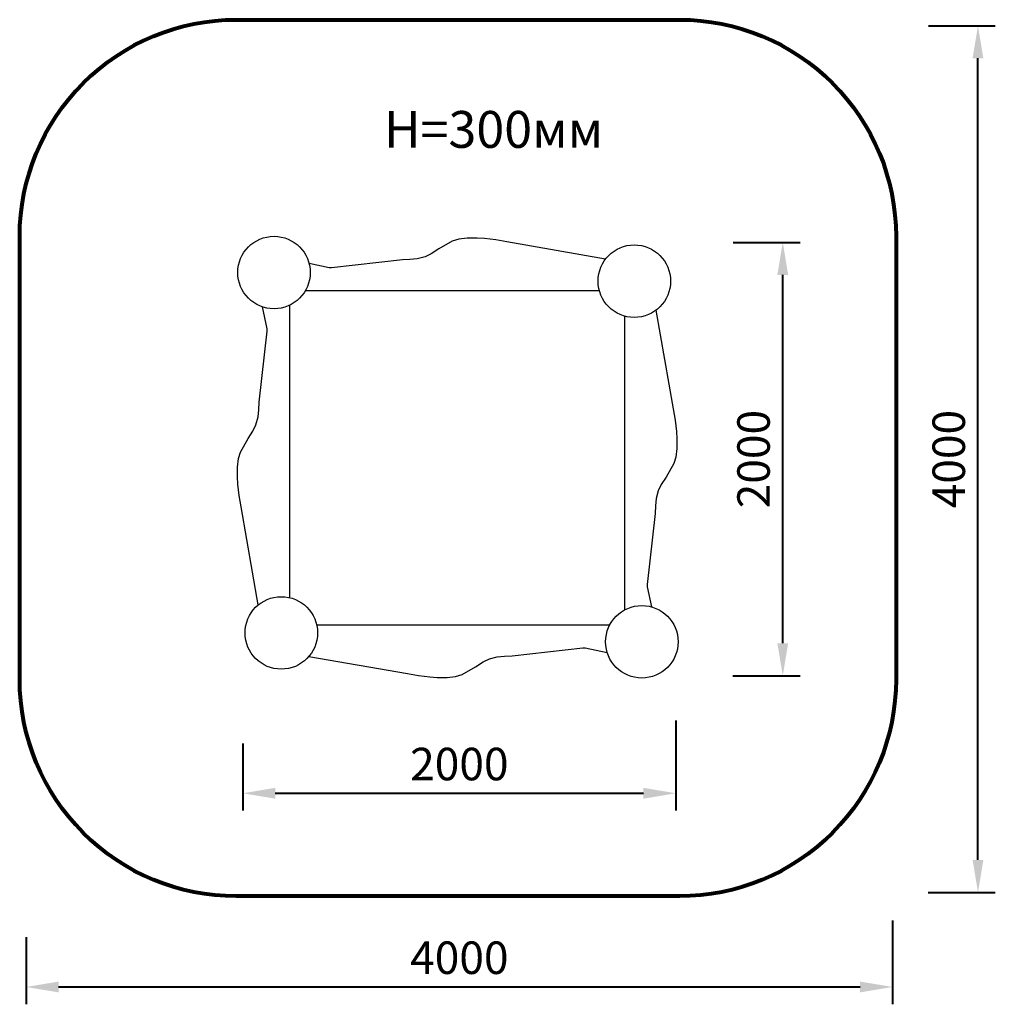
# Model space of a CAD drawing. Units: millimetres. Extents: x 28044 to 32548, y -2428 to 2116.
import ezdxf

# ---------------------------------------------------------------- set-up
doc = ezdxf.new("R2010")
doc.units = ezdxf.units.MM
doc.layers.get('0').update_dxf_attribs({"color": 8, "lineweight": 30})
doc.layers.add('ENV-Playground', color=7, linetype='Continuous', true_color=0x8fe157)
doc.styles.add('TEXT', font='RUSS.shx', dxfattribs={"width": 0.7})
doc.dimstyles.new('M100', dxfattribs={"dimtxt": 200, "dimasz": 200, "dimexe": 100, "dimexo": 100, "dimgap": 80, "dimtad": 1, "dimdec": 0, "dimzin": 0, "dimdsep": 46, "dimtxsty": 'TEXT', "dimcen": 0, "dimdle": 250, "dimclrd": 256, "dimclre": 256, "dimclrt": 256, "dimadec": 0, "dimazin": 0, "dimtfac": 0.002857, "dimtdec": 0, "dimtmove": 1, "dimatfit": 3, "dimldrblk": 'ARCHTICK', "dimfxl": 0, "dimtolj": 1, "dimtzin": 0, "dimlwd": -1, "dimlwe": -1, "dimarcsym": 0})

# ---------------------------------------------------------------- blocks, each defined once
blk = doc.blocks.new('*D16')
at = {"lineweight": 40, "transparency": 16777216}
for p, q in [((31073.4, -1118.9), (31073.4, -1534.2)), ((29073.2, -1224.3), (29073.2, -1534.2)), ((29223.2, -1454.2), (30923.4, -1454.2))]:
    blk.add_line(p, q, dxfattribs=at)
at = {"transparency": 16777216}
for points in [[(29223.2, -1429.2), (29223.2, -1479.2), (29073.2, -1454.2)], [(30923.4, -1429.2), (30923.4, -1479.2), (31073.4, -1454.2)]]:
    blk.add_solid(points, dxfattribs=at)
at = {"layer": 'Defpoints', "color": 0, "transparency": 16777216}
for p in [(31073.4, -1038.9), (29073.2, -1144.3), (31073.4, -1454.2)]:
    blk.add_point(p, dxfattribs=at)
at = {"lineweight": 40, "transparency": 16777216, "insert": (30073.3, -1319.2), "char_height": 150, "attachment_point": 5, "style": 'TEXT'}
blk.add_mtext('\\A1;2000', dxfattribs=at)
blk = doc.blocks.new('_ARCHTICK')
at = {"color": 0, "linetype": 'ByBlock', "const_width": 0.15}
blk.add_lwpolyline([(-0.5, -0.5), (0.5, 0.5)], dxfattribs=at)
blk = doc.blocks.new('*D17')
at = {"lineweight": 40, "transparency": 16777216}
for p, q in [((31337.6, 1088.4), (31646.5, 1088.4)), ((31566.5, -761.7), (31566.5, 938.4)), ((31336.6, -911.7), (31646.5, -911.7))]:
    blk.add_line(p, q, dxfattribs=at)
at = {"transparency": 16777216}
for points in [[(31541.5, 938.4), (31591.5, 938.4), (31566.5, 1088.4)], [(31541.5, -761.7), (31591.5, -761.7), (31566.5, -911.7)]]:
    blk.add_solid(points, dxfattribs=at)
at = {"layer": 'Defpoints', "color": 0, "transparency": 16777216}
for p in [(31257.6, 1088.4), (31566.5, 1088.4), (31256.6, -911.7)]:
    blk.add_point(p, dxfattribs=at)
at = {"lineweight": 40, "transparency": 16777216, "insert": (31431.5, 88.3), "char_height": 150, "attachment_point": 5, "rotation": 90, "style": 'TEXT'}
blk.add_mtext('\\A1;2000', dxfattribs=at)
blk = doc.blocks.new('*D18')
at = {"lineweight": 40, "transparency": 16777216}
for p, q in [((32073.4, -2041.8), (32073.4, -2428.2)), ((28073.2, -2118.3), (28073.2, -2428.2)), ((28223.2, -2348.2), (31923.4, -2348.2))]:
    blk.add_line(p, q, dxfattribs=at)
at = {"transparency": 16777216}
for points in [[(28223.2, -2323.2), (28223.2, -2373.2), (28073.2, -2348.2)], [(31923.4, -2323.2), (31923.4, -2373.2), (32073.4, -2348.2)]]:
    blk.add_solid(points, dxfattribs=at)
at = {"layer": 'Defpoints', "color": 0, "transparency": 16777216}
for p in [(32073.4, -1961.8), (28073.2, -2038.3), (32073.4, -2348.2)]:
    blk.add_point(p, dxfattribs=at)
at = {"lineweight": 40, "transparency": 16777216, "insert": (30073.3, -2213.2), "char_height": 150, "attachment_point": 5, "style": 'TEXT'}
blk.add_mtext('\\A1;4000', dxfattribs=at)
blk = doc.blocks.new('*D19')
at = {"lineweight": 40, "transparency": 16777216}
for p, q in [((32238.8, 2088.4), (32547.7, 2088.4)), ((32467.7, -1761.7), (32467.7, 1938.4)), ((32237.8, -1911.7), (32547.7, -1911.7))]:
    blk.add_line(p, q, dxfattribs=at)
at = {"transparency": 16777216}
for points in [[(32442.7, 1938.4), (32492.7, 1938.4), (32467.7, 2088.4)], [(32442.7, -1761.7), (32492.7, -1761.7), (32467.7, -1911.7)]]:
    blk.add_solid(points, dxfattribs=at)
at = {"layer": 'Defpoints', "color": 0, "transparency": 16777216}
for p in [(32158.8, 2088.4), (32467.7, 2088.4), (32157.8, -1911.7)]:
    blk.add_point(p, dxfattribs=at)
at = {"lineweight": 40, "transparency": 16777216, "insert": (32332.7, 88.3), "char_height": 150, "attachment_point": 5, "rotation": 90, "style": 'TEXT'}
blk.add_mtext('\\A1;4000', dxfattribs=at)

msp = doc.modelspace()

# ---------------------------------------------------------------- linework, layer by layer
at = {"lineweight": 80}
msp.add_lwpolyline([(29043.6, 2116.4), (31089.3, 2116.4, -0.414214), (32089.3, 1116.4), (32089.3, -929.3, -0.414214), (31089.3, -1929.3), (29043.6, -1929.3, -0.414214), (28043.6, -929.3), (28043.6, 1116.4, -0.414214)], format="xyb", close=True, dxfattribs=at)
at = {"layer": 'ENV-Playground'}
for points in [[(30748.1, 1011.2), (30293.1, 1090.5), (30241.2, 1099.8), (30189.2, 1105.9), (30155.5, 1107.9), (30110, 1107.9), (30071, 1103.5), (30040.8, 1093.8), (29978.6, 1058.8), (29943.9, 1036.3), (29914.9, 1022.4), (29878.8, 1012.8), (29845.1, 1009.9), (29810.2, 1008), (29483, 971.2), (29472.5, 971.2), (29379.7, 990.8)], [(29363.3, 866.9), (30719.2, 866.9)], [(29145.3, -584.6), (29066.4, -131.7), (29057.1, -79.7), (29051, -27.8), (29049, 5.9), (29049, 51.5), (29053.4, 90.4), (29063.1, 120.6), (29098.1, 182.8), (29120.6, 217.5), (29134.5, 246.5), (29144.1, 282.6), (29147, 316.4), (29148.9, 351.2), (29185.7, 678.4), (29185.7, 688.9), (29164.1, 790.8)], [(29290.2, -551.4), (29290.2, 798.6)], [(30980.5, 775), (31059.7, 320), (31069, 268), (31075.1, 216.1), (31077.2, 182.4), (31077.2, 136.8), (31072.8, 97.9), (31063.1, 67.7), (31028, 5.5), (31005.5, -29.2), (30991.6, -58.2), (30982.1, -94.3), (30979.1, -128.1), (30977.3, -162.9), (30940.5, -490.2), (30940.5, -500.6), (30960.1, -593.4)], [(30835.3, 748.5), (30835.3, -608.1)], [(30767.1, -678.2), (29414.7, -678.2)], [(29378.6, -822.7), (29833.6, -902), (29885.5, -911.3), (29937.5, -917.4), (29971.2, -919.5), (30016.7, -919.5), (30055.6, -915.1), (30085.8, -905.4), (30148.1, -870.3), (30182.8, -847.8), (30211.8, -833.9), (30247.8, -824.4), (30281.6, -821.4), (30316.5, -819.5), (30643.7, -782.8), (30654.1, -782.8), (30756.1, -804.3)]]:
    msp.add_lwpolyline(points, dxfattribs=at)
for centre in [(29217.7, 949.3), (30881, 909.5), (29251.3, -714.1), (30915.9, -754.8)]:
    msp.add_circle(centre, 167.3, dxfattribs=at)

# ---------------------------------------------------------------- texts
at = {"color": 8, "lineweight": 40, "insert": (29725.5, 1695), "char_height": 170, "attachment_point": 1, "style": 'TEXT'}
msp.add_mtext_dynamic_manual_height_columns('H=300мм', width=609.851, gutter_width=1, heights=[0], dxfattribs=at)

# ---------------------------------------------------------------- dimensions: what is measured, and where the dimension line sits
at = {"color": 4, "lineweight": 40}
for base, p1, p2, picture, middle in [((32467.7, 2088.4), (32157.8, -1911.7), (32158.8, 2088.4), '*D19', (32332.7, 88.3)), ((31566.5, 1088.4), (31256.6, -911.7), (31257.6, 1088.4), '*D17', (31431.5, 88.3))]:
    dim = msp.add_linear_dim(base=base, p1=p1, p2=p2, angle=90, dimstyle='M100', override={"dimtxt": 150, "dimasz": 150, "dimexe": 80, "dimexo": 80, "dimgap": 60, "dimlwd": 40, "dimlwe": 40}, dxfattribs=at)
    dim.commit()
    dim.dimension.update_dxf_attribs({"geometry": picture, "text_midpoint": middle})
for base, p1, p2, picture, middle in [((31073.4, -1454.2), (29073.2, -1144.3), (31073.4, -1038.9), '*D16', (30073.3, -1319.2)), ((32073.4, -2348.2), (28073.2, -2038.3), (32073.4, -1961.8), '*D18', (30073.3, -2213.2))]:
    dim = msp.add_linear_dim(base=base, p1=p1, p2=p2, dimstyle='M100', override={"dimtxt": 150, "dimasz": 150, "dimexe": 80, "dimexo": 80, "dimgap": 60, "dimlwd": 40, "dimlwe": 40}, dxfattribs=at)
    dim.commit()
    dim.dimension.update_dxf_attribs({"geometry": picture, "text_midpoint": middle})

doc.saveas('drawing.dxf')
